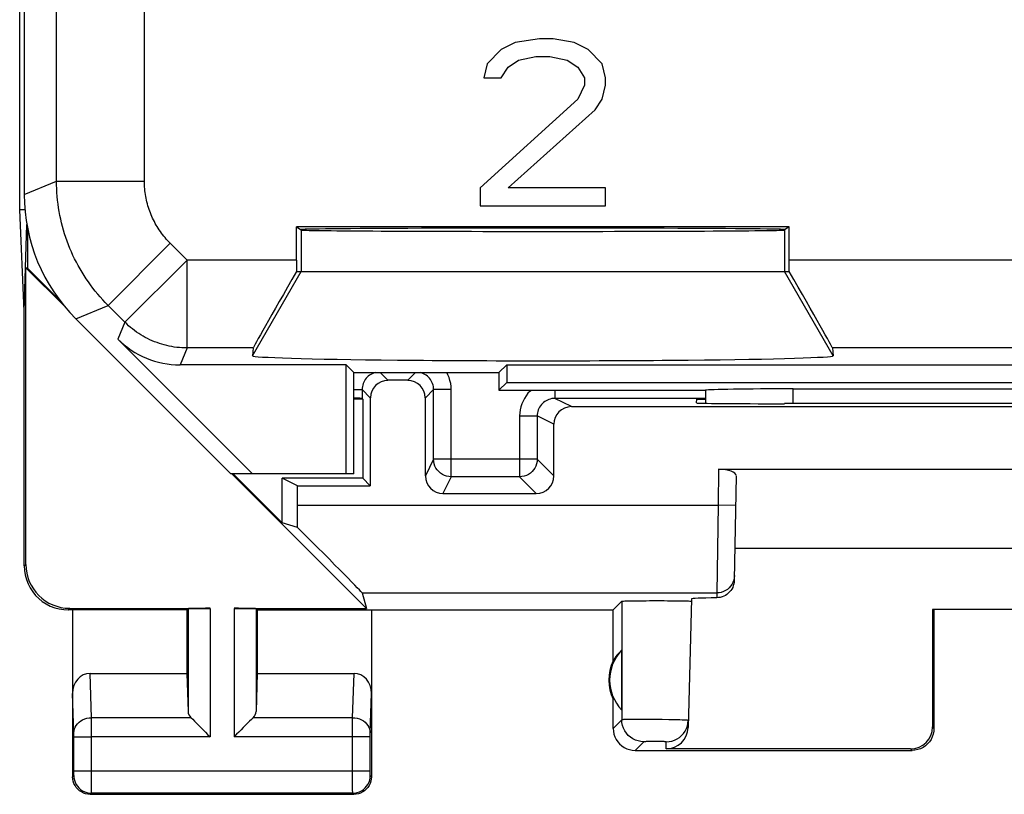
# Model space of a CAD drawing. Units: millimetres. Extents: x -11.2 to 11.2, y -24.5 to 24.5.
# Drawn here: x -11.2 to 0, y -24.5 to -15.7 of the extents above; entities that cross this region are included whole.
import ezdxf

# ---------------------------------------------------------------- set-up
doc = ezdxf.new("R2010")
doc.units = ezdxf.units.MM
doc.header["$LTSCALE"] = 16.335
doc.layers.get('0').update_dxf_attribs({"linetype": 'CONTINUOUS'})
for name, color, linetype in [('ASSI', 7, 'CONTINUOUS'), ('DRAFT', 7, 'CONTINUOUS'), ('RACCORDO', 7, 'CONTINUOUS')]:
    doc.layers.add(name, color=color, linetype=linetype)

msp = doc.modelspace()

# ---------------------------------------------------------------- linework, layer by layer
at = {"color": 7, "linetype": 'CONTINUOUS'}
for p, q in [((-5.29, -15.9), (-5.567, -15.94)), ((-5.131, -15.9), (-5.29, -15.9)), ((-4.894, -15.94), (-5.131, -15.9)), ((-5.567, -15.94), (-5.725, -16.021)), ((-4.735, -16.021), (-4.894, -15.94)), ((-5.725, -16.021), (-5.883, -16.183)), ((-5.527, -16.143), (-5.329, -16.102)), ((-5.329, -16.102), (-5.171, -16.102)), ((-5.171, -16.102), (-4.973, -16.143)), ((-4.577, -16.183), (-4.735, -16.021)), ((-5.883, -16.183), (-5.923, -16.345)), ((-5.725, -16.345), (-5.646, -16.223)), ((-5.646, -16.223), (-5.527, -16.143)), ((-4.973, -16.143), (-4.854, -16.223)), ((-4.854, -16.223), (-4.775, -16.345)), ((-4.537, -16.345), (-4.577, -16.183)), ((-5.923, -16.345), (-5.725, -16.345)), ((-4.775, -16.345), (-4.775, -16.426)), ((-4.537, -16.426), (-4.537, -16.345)), ((-4.775, -16.426), (-4.854, -16.587)), ((-4.577, -16.587), (-4.537, -16.426)), ((-4.854, -16.587), (-5.962, -17.598)), ((-4.656, -16.709), (-4.577, -16.587)), ((-5.646, -17.598), (-4.656, -16.709)), ((-5.962, -17.598), (-5.962, -17.8)), ((-4.537, -17.598), (-5.646, -17.598)), ((-4.537, -17.8), (-4.537, -17.598)), ((-5.962, -17.8), (-4.537, -17.8)), ((-8, -18.55), (-2.5, -18.55))]:
    msp.add_line(p, q, dxfattribs=at)
at = {"color": 250, "linetype": 'CONTINUOUS'}
for p, q in [((-8, -18.076), (-8, -18.55)), ((-2.5, -18.076), (-2.5, -18.55)), ((-8.552, -19.507), (-8, -18.55)), ((-1.948, -19.507), (-2.5, -18.55))]:
    msp.add_line(p, q, dxfattribs=at)
at = {"color": 7, "linetype": 'CONTINUOUS'}
msp.add_ellipse((-5.25, -19.507), major_axis=(3.302, 0), ratio=0.017456, start_param=3.140241, end_param=6.284537, dxfattribs=at)
at = {"layer": 'ASSI', "color": 7, "linetype": 'CONTINUOUS'}
for p, q in [((-11.202, -17.845), (-11.202, 17.845)), ((-11.142, -17.845), (-11.202, -17.845)), ((-11.15, -19), (-11.202, -17.845)), ((-11.15, -19), (-11.12, -18.015)), ((-11.115, -18.043), (-11.115, -18.51)), ((-11.115, -18.51), (-11.133, -18.505)), ((-10.69, -18.948), (-11.133, -18.505)), ((-11.133, -21.883), (-11.133, -18.505)), ((-10.738, -18.888), (-11.115, -18.51)), ((-11.15, -21.9), (-11.15, -19)), ((-7.3, -20), (-7.3, -20.9)), ((-3.501, -20.045), (-3.5, -20)), ((-3.5, -20), (-3.399, -20)), ((-2.441, -20.053), (-2.502, -20.053)), ((-3.25, -20.8), (3.25, -20.8)), ((-7.255, -22.383), (-8.788, -20.85)), ((-8.215, -21.41), (-8.775, -20.85)), ((-8.041, -20.987), (-8.215, -20.9)), ((-7.3, -20.9), (-8.215, -20.9)), ((-8.215, -21.41), (-8.215, -20.9)), ((-7.3, -20.9), (-7.213, -20.987)), ((-3.051, -20.873), (-3.072, -22.064)), ((-8.041, -20.987), (-7.213, -20.987)), ((-8.041, -21.208), (-8.041, -20.987)), ((-8.041, -21.461), (-8.215, -21.41)), ((3.066, -21.7), (-3.066, -21.7)), ((-7.306, -22.208), (-7.255, -22.383)), ((-3.56, -22.275), (-3.598, -23.74)), ((-9.3, -22.4), (-10.651, -22.4)), ((-10.633, -22.383), (-9.037, -22.383)), ((-10.6, -22.4), (-10.6, -24.3)), ((-9.3, -22.4), (-9.287, -22.387)), ((-9.3, -22.4), (-9.3, -23.123)), ((-8.763, -22.383), (-7.255, -22.383)), ((-8.5, -22.4), (-8.513, -22.387)), ((-8.5, -22.4), (-4.45, -22.4)), ((-8.5, -22.4), (-8.5, -23.123)), ((-7.2, -22.4), (-7.2, -24.3)), ((-4.45, -22.4), (-4.352, -22.302)), ((-4.45, -22.982), (-4.45, -22.4)), ((-3.562, -22.301), (-3.56, -22.302)), ((0.817, -22.398), (-0.817, -22.398)), ((-0.8, -22.4), (-0.817, -22.398)), ((-0.817, -22.398), (-0.817, -23.734)), ((-0.8, -22.4), (-0.8, -23.75)), ((-4.354, -22.861), (-4.354, -23.539)), ((-10.402, -23.123), (-9.3, -23.123)), ((-9.3, -23.123), (-9.287, -23.558)), ((-8.5, -23.123), (-8.513, -23.558)), ((-8.5, -23.123), (-7.398, -23.123)), ((-4.45, -23.75), (-4.45, -23.418)), ((-4.2, -24), (-1.05, -24)), ((-1.066, -23.984), (-3.848, -23.984)), ((-10.4, -24.5), (-7.4, -24.5))]:
    msp.add_line(p, q, dxfattribs=at)
at = {"layer": 'ASSI', "color": 250, "linetype": 'CONTINUOUS'}
for p, q in [((-3.25, -20.8), (-3.257, -21.208)), ((-8.041, -21.208), (-3.257, -21.208)), ((-3.257, -21.208), (-3.271, -22.208)), ((-3.057, -21.211), (-3.257, -21.208)), ((-11.15, -21.9), (-11.133, -21.883)), ((-7.306, -22.208), (-3.271, -22.208)), ((-3.271, -22.208), (-3.272, -22.263)), ((-10.65, -22.4), (-10.633, -22.383)), ((-9.287, -22.387), (-9.287, -23.558)), ((-9.037, -22.383), (-9.037, -23.844)), ((-8.763, -22.383), (-8.763, -23.844)), ((-8.513, -22.387), (-8.513, -23.558)), ((-4.352, -22.302), (-4.352, -23.652)), ((-10.386, -23.628), (-10.402, -23.123)), ((-7.414, -23.628), (-7.398, -23.123)), ((-10.586, -23.804), (-10.6, -23.352)), ((-7.214, -23.801), (-7.2, -23.352)), ((-9.253, -23.628), (-10.386, -23.628)), ((-10.386, -23.707), (-10.386, -23.628)), ((-7.414, -23.628), (-8.547, -23.628)), ((-7.414, -23.676), (-7.414, -23.628)), ((-10.386, -23.844), (-10.386, -23.707)), ((-7.414, -23.752), (-7.414, -23.676)), ((-4.352, -23.652), (-4.45, -23.75)), ((-4.124, -23.649), (-4.192, -23.649)), ((-4.049, -23.649), (-4.124, -23.649)), ((-3.97, -23.65), (-4.049, -23.649)), ((-3.892, -23.65), (-3.97, -23.65)), ((-0.8, -23.75), (-0.817, -23.734)), ((-10.586, -23.812), (-10.586, -23.804)), ((-10.586, -23.822), (-10.586, -23.812)), ((-10.586, -23.833), (-10.586, -23.822)), ((-10.586, -24.24), (-10.586, -23.833)), ((-10.586, -23.844), (-10.386, -23.844)), ((-9.037, -23.844), (-10.386, -23.844)), ((-10.386, -24.432), (-10.386, -23.844)), ((-7.214, -23.844), (-8.763, -23.844)), ((-7.414, -24.237), (-7.414, -23.752)), ((-7.214, -23.804), (-7.214, -23.801)), ((-7.214, -23.808), (-7.214, -23.804)), ((-7.214, -23.815), (-7.214, -23.808)), ((-7.214, -23.823), (-7.214, -23.815)), ((-7.214, -23.831), (-7.214, -23.823)), ((-7.214, -23.844), (-7.214, -23.831)), ((-7.214, -24.246), (-7.214, -23.844)), ((-4.102, -23.902), (-4.2, -24)), ((-4.058, -23.9), (-4.076, -23.9)), ((-4.036, -23.9), (-4.058, -23.9)), ((-3.999, -23.9), (-4.036, -23.9)), ((-3.959, -23.9), (-3.999, -23.9)), ((-3.921, -23.9), (-3.959, -23.9)), ((-3.898, -23.9), (-3.921, -23.9)), ((-3.848, -23.984), (-3.846, -23.902)), ((-1.05, -24), (-1.066, -23.984)), ((-10.6, -24.3), (-10.587, -24.287)), ((-7.214, -24.237), (-10.586, -24.237)), ((-10.586, -24.254), (-10.586, -24.24)), ((-10.586, -24.265), (-10.586, -24.254)), ((-10.586, -24.272), (-10.586, -24.265)), ((-10.586, -24.276), (-10.586, -24.272)), ((-7.414, -24.324), (-7.414, -24.237)), ((-7.214, -24.257), (-7.214, -24.246)), ((-7.214, -24.267), (-7.214, -24.257)), ((-7.214, -24.274), (-7.214, -24.267)), ((-7.214, -24.278), (-7.214, -24.274)), ((-7.214, -24.281), (-7.214, -24.278)), ((-7.2, -24.3), (-7.213, -24.287)), ((-7.414, -24.401), (-7.414, -24.324)), ((-7.414, -24.456), (-7.414, -24.401)), ((-10.4, -24.5), (-10.387, -24.487)), ((-10.387, -24.469), (-10.386, -24.432)), ((-10.387, -24.478), (-10.387, -24.469)), ((-7.413, -24.487), (-10.387, -24.487)), ((-7.413, -24.477), (-7.414, -24.456)), ((-7.413, -24.483), (-7.413, -24.477)), ((-7.4, -24.5), (-7.413, -24.487))]:
    msp.add_line(p, q, dxfattribs=at)
at = {"layer": 'ASSI', "color": 7, "linetype": 'CONTINUOUS'}
for points in [[(-11.15, -21.9), (-11.147, -21.952), (-11.139, -22.003), (-11.126, -22.054), (-11.107, -22.103), (-11.083, -22.151), (-11.054, -22.195), (-11.021, -22.235), (-10.985, -22.271), (-10.945, -22.304), (-10.901, -22.333), (-10.854, -22.357), (-10.804, -22.376), (-10.754, -22.389), (-10.702, -22.397), (-10.65, -22.4)], [(-3.072, -22.064), (-3.073, -22.084), (-3.077, -22.105), (-3.083, -22.124), (-3.09, -22.144), (-3.1, -22.163), (-3.112, -22.181), (-3.125, -22.196), (-3.14, -22.211), (-3.156, -22.224), (-3.173, -22.235), (-3.192, -22.245), (-3.211, -22.252), (-3.231, -22.258), (-3.251, -22.261), (-3.272, -22.263)], [(-4.352, -22.302), (-4.349, -22.301), (-4.342, -22.301), (-4.331, -22.3), (-4.316, -22.299), (-4.297, -22.299), (-4.274, -22.298), (-4.248, -22.298), (-4.219, -22.297), (-4.187, -22.297), (-4.152, -22.296), (-4.114, -22.296), (-4.075, -22.296), (-4.035, -22.295), (-3.994, -22.295), (-3.953, -22.295), (-3.912, -22.295), (-3.871, -22.295), (-3.831, -22.296), (-3.792, -22.296), (-3.754, -22.296), (-3.72, -22.297), (-3.688, -22.297), (-3.659, -22.298), (-3.634, -22.298), (-3.612, -22.299), (-3.593, -22.299), (-3.579, -22.3), (-3.569, -22.301), (-3.562, -22.301)], [(-9.253, -23.628), (-9.234, -23.646), (-9.213, -23.667), (-9.191, -23.69), (-9.167, -23.714), (-9.142, -23.739), (-9.116, -23.765), (-9.09, -23.791), (-9.064, -23.818), (-9.037, -23.844)], [(-8.547, -23.628), (-8.565, -23.647), (-8.586, -23.668), (-8.609, -23.69), (-8.633, -23.714), (-8.658, -23.739), (-8.684, -23.765), (-8.71, -23.791), (-8.737, -23.817), (-8.763, -23.844)], [(-3.846, -23.902), (-3.814, -23.9), (-3.782, -23.894), (-3.752, -23.883), (-3.723, -23.869), (-3.696, -23.852), (-3.671, -23.831), (-3.65, -23.807), (-3.631, -23.781), (-3.617, -23.752), (-3.606, -23.722), (-3.599, -23.69), (-3.596, -23.658)], [(-4.45, -23.75), (-4.448, -23.783), (-4.441, -23.815), (-4.431, -23.846), (-4.417, -23.875), (-4.398, -23.902), (-4.377, -23.927), (-4.352, -23.948), (-4.325, -23.967), (-4.296, -23.981), (-4.265, -23.991), (-4.233, -23.998), (-4.2, -24)], [(-0.8, -23.75), (-0.802, -23.783), (-0.809, -23.815), (-0.819, -23.846), (-0.833, -23.875), (-0.852, -23.902), (-0.873, -23.927), (-0.898, -23.948), (-0.925, -23.967), (-0.954, -23.981), (-0.985, -23.991), (-1.017, -23.998), (-1.05, -24)], [(-10.4, -24.5), (-10.426, -24.498), (-10.452, -24.493), (-10.477, -24.485), (-10.5, -24.473), (-10.522, -24.459), (-10.541, -24.441), (-10.559, -24.422), (-10.573, -24.4), (-10.585, -24.377), (-10.593, -24.352), (-10.598, -24.326), (-10.6, -24.3)], [(-7.2, -24.3), (-7.202, -24.326), (-7.207, -24.352), (-7.215, -24.377), (-7.227, -24.4), (-7.241, -24.422), (-7.259, -24.441), (-7.278, -24.459), (-7.3, -24.473), (-7.323, -24.485), (-7.348, -24.493), (-7.374, -24.498), (-7.4, -24.5)]]:
    msp.add_lwpolyline(points, dxfattribs=at)
at = {"layer": 'ASSI', "color": 250, "linetype": 'CONTINUOUS'}
for points in [[(-3.071, -22.011), (-3.073, -22.037), (-3.079, -22.062), (-3.087, -22.087), (-3.099, -22.11), (-3.114, -22.131), (-3.131, -22.15), (-3.151, -22.167), (-3.172, -22.181), (-3.195, -22.193), (-3.22, -22.201), (-3.245, -22.206), (-3.271, -22.208)], [(-10.586, -23.801), (-10.584, -23.779), (-10.579, -23.756), (-10.571, -23.735), (-10.559, -23.715), (-10.544, -23.696), (-10.527, -23.679), (-10.508, -23.664), (-10.486, -23.652), (-10.463, -23.641), (-10.438, -23.634), (-10.412, -23.629), (-10.386, -23.628)], [(-7.414, -23.628), (-7.388, -23.629), (-7.362, -23.634), (-7.337, -23.641), (-7.314, -23.652), (-7.292, -23.664), (-7.273, -23.679), (-7.256, -23.696), (-7.241, -23.715), (-7.229, -23.735), (-7.221, -23.756), (-7.216, -23.779), (-7.214, -23.801)], [(-4.192, -23.649), (-4.223, -23.649), (-4.251, -23.649), (-4.276, -23.649), (-4.298, -23.65), (-4.317, -23.65), (-4.331, -23.65), (-4.342, -23.651), (-4.349, -23.651), (-4.352, -23.652)], [(-4.102, -23.902), (-4.134, -23.9), (-4.166, -23.893), (-4.197, -23.883), (-4.227, -23.868), (-4.254, -23.85), (-4.279, -23.829), (-4.3, -23.804), (-4.318, -23.777), (-4.333, -23.747), (-4.343, -23.716), (-4.35, -23.684), (-4.352, -23.652)], [(-3.596, -23.658), (-3.598, -23.658), (-3.604, -23.657), (-3.614, -23.657), (-3.628, -23.656), (-3.646, -23.655), (-3.667, -23.655), (-3.692, -23.654), (-3.72, -23.653), (-3.75, -23.653), (-3.783, -23.652), (-3.818, -23.651), (-3.892, -23.65)], [(-4.076, -23.9), (-4.084, -23.901), (-4.09, -23.901), (-4.095, -23.901), (-4.099, -23.901), (-4.101, -23.902), (-4.102, -23.902)], [(-3.846, -23.902), (-3.846, -23.902), (-3.848, -23.901), (-3.852, -23.901), (-3.857, -23.901), (-3.863, -23.901), (-3.87, -23.9), (-3.878, -23.9), (-3.898, -23.9)], [(-10.587, -24.287), (-10.587, -24.287), (-10.587, -24.287), (-10.587, -24.286), (-10.587, -24.286), (-10.587, -24.285), (-10.587, -24.284), (-10.587, -24.283), (-10.586, -24.282), (-10.586, -24.281), (-10.586, -24.279), (-10.586, -24.276)], [(-10.587, -24.287), (-10.585, -24.313), (-10.58, -24.339), (-10.572, -24.363), (-10.56, -24.387), (-10.545, -24.409), (-10.528, -24.428), (-10.509, -24.445), (-10.487, -24.46), (-10.463, -24.472), (-10.439, -24.48), (-10.413, -24.485), (-10.387, -24.487)], [(-7.413, -24.487), (-7.387, -24.485), (-7.361, -24.48), (-7.337, -24.472), (-7.313, -24.46), (-7.291, -24.445), (-7.272, -24.428), (-7.255, -24.409), (-7.24, -24.387), (-7.228, -24.363), (-7.22, -24.339), (-7.215, -24.313), (-7.213, -24.287)], [(-7.213, -24.287), (-7.213, -24.287), (-7.213, -24.287), (-7.213, -24.286), (-7.213, -24.286), (-7.213, -24.285), (-7.213, -24.284), (-7.213, -24.283), (-7.214, -24.282), (-7.214, -24.281)], [(-10.387, -24.487), (-10.387, -24.486), (-10.387, -24.485), (-10.387, -24.483), (-10.387, -24.478)], [(-7.413, -24.487), (-7.413, -24.486), (-7.413, -24.485), (-7.413, -24.483)]]:
    msp.add_lwpolyline(points, dxfattribs=at)
at = {"layer": 'ASSI', "color": 7, "linetype": 'CONTINUOUS'}
for radius, start, end in [(0.49, 136.2077, 223.7923), (0.5, 154.1581, 205.8419)]:
    msp.add_arc((-4, -23.2), radius, start, end, dxfattribs=at)
for centre, major_axis, ratio, start_param, end_param in [((-2.501, -20.045), (1, 0), 0.008729, 3.141364, 4.711475), ((0, -20.182), (14.995, 0), 0.008727, 1.40727, 1.734322), ((-3.251, -20.873), (0.2, 0.001), 0.363898, -0.007322, 1.563475), ((-8.058, -21.208), (0, 1), 0.017455, -1.82694, -1.570796), ((-8.306, -21.208), (1, -1), 0.006171, 0.011282, 1.308481), ((-10.632, -21.882), (0.354, 0.354), 0.999695, 2.356347, 3.926839), ((-2.559, -22.275), (1, 0), 0.017447, 2.363991, 3.141136), ((-9.037, -22.387), (0.25, 0), 0.017455, 1.570796, 3.124139), ((-8.763, -22.387), (0.25, 0), 0.017455, 0.017453, 1.570796), ((-4.046, -23.2), (0.46, 0), 0.994988, 2.305328, 2.644816), ((-10.4, -23.354), (-0.007, 0.231), 0.865926, -0.026174, 1.535896), ((-7.4, -23.354), (0.007, 0.231), 0.865926, -1.535896, 0.026174), ((-9.037, -23.556), (0.25, 0), 0.57735, -3.124139, -2.617994), ((-8.763, -23.556), (0.25, 0), 0.57735, -0.523599, -0.017453), ((-3.848, -23.733), (0.004, 0.25), 0.99939, -3.125237, -1.580617), ((-1.067, -23.733), (-0.123, 0.218), 0.999112, -3.65649, -2.085998)]:
    msp.add_ellipse(centre, major_axis=major_axis, ratio=ratio, start_param=start_param, end_param=end_param, dxfattribs=at)
at = {"layer": 'DRAFT', "color": 7, "linetype": 'CONTINUOUS'}
for p, q in [((-2.448, -18.041), (-8.052, -18.041)), ((-8.052, -18.041), (-8, -18.076)), ((-2.448, -18.041), (-2.5, -18.076)), ((-7.4, -19.7), (-7.489, -19.611)), ((-7.489, -20.85), (-7.489, -19.611)), ((-7.4, -19.7), (-5.75, -19.7)), ((-7.4, -20.85), (-7.4, -19.7)), ((-5.75, -19.7), (-5.661, -19.611)), ((-5.75, -19.7), (-5.75, -19.9)), ((-5.661, -19.611), (5.661, -19.611)), ((-5.661, -19.611), (-5.661, -19.811)), ((-5.661, -19.811), (-5.75, -19.9)), ((-5.661, -19.811), (5.661, -19.811)), ((-7.3, -20), (-7.4, -20)), ((-7.4, -20.85), (-8.8, -20.85))]:
    msp.add_line(p, q, dxfattribs=at)
for centre, major_axis, start_param, end_param in [((-5.25, -18.071), (2.758, 0), 0, 3.141593), ((-5.25, -18.076), (2.75, 0), -3.132866, -0.008727)]:
    msp.add_ellipse(centre, major_axis=major_axis, ratio=0.005818, start_param=start_param, end_param=end_param, dxfattribs=at)
at = {"layer": 'RACCORDO', "color": 7, "linetype": 'CONTINUOUS'}
for p, q in [((-11.15, 17.672), (-11.15, -17.672)), ((-8.052, -18.419), (-8.052, -18.041)), ((-2.448, -18.419), (-2.448, -18.041)), ((-8.052, -18.55), (-8, -18.55)), ((-2.5, -18.55), (-2.448, -18.55)), ((-10.564, -19.086), (-8.8, -20.85)), ((-8.553, -20.85), (-10.085, -19.318)), ((-8.545, -19.419), (-8.552, -19.507)), ((-1.955, -19.419), (-1.948, -19.507)), ((-7.489, -19.611), (-9.378, -19.611)), ((-6.787, -19.787), (-7.013, -19.787)), ((-7.307, -19.893), (-7.307, -19.993)), ((-6.493, -20.686), (-6.493, -19.893)), ((-5.75, -19.9), (-3.4, -19.9)), ((-3.4, -19.9), (-3.399, -19.901)), ((-2.402, -19.884), (2.402, -19.884)), ((-7.307, -19.993), (-7.3, -20)), ((-7.213, -19.987), (-7.213, -20.987)), ((-6.587, -20.875), (-6.587, -19.987)), ((-3.399, -19.993), (-5.114, -19.993)), ((-4.925, -20.087), (4.925, -20.087)), ((-5.125, -20.875), (-5.125, -20.287)), ((-6.387, -21.075), (-5.325, -21.075))]:
    msp.add_line(p, q, dxfattribs=at)
at = {"layer": 'RACCORDO', "color": 250, "linetype": 'CONTINUOUS'}
for p, q in [((-10.783, -17.52), (-10.783, -13.123)), ((-9.783, -17.52), (-9.783, -14.794)), ((-11.15, -17.672), (-10.783, -17.52)), ((-10.783, -17.52), (-9.783, -17.52)), ((-10.197, -18.934), (-9.49, -18.227)), ((-9.298, -18.419), (-9.49, -18.227)), ((-10.005, -19.126), (-9.298, -18.419)), ((-8.052, -18.419), (-9.298, -18.419)), ((-9.298, -19.419), (-9.298, -18.419)), ((2.448, -18.419), (-2.448, -18.419)), ((-10.564, -19.086), (-10.197, -18.934)), ((-10.005, -19.126), (-10.197, -18.934)), ((-10.005, -19.126), (-10.085, -19.318)), ((-9.298, -19.419), (-9.378, -19.611)), ((-8.545, -19.419), (-9.298, -19.419)), ((1.955, -19.419), (-1.955, -19.419)), ((-7.1, -19.7), (-7.013, -19.787)), ((-6.787, -19.787), (-6.7, -19.7)), ((-7.4, -19.893), (-7.307, -19.893)), ((-7.307, -19.893), (-7.213, -19.987)), ((-6.587, -19.987), (-6.493, -19.893)), ((-6.293, -19.893), (-6.493, -19.893)), ((-6.293, -20.886), (-6.293, -19.893)), ((-5.114, -19.9), (-5.114, -19.993)), ((-2.401, -20.053), (-2.402, -19.884)), ((-4.925, -20.087), (-5.114, -19.993)), ((-5.514, -20.193), (-5.314, -20.193)), ((-5.514, -20.193), (-5.514, -20.886)), ((-5.125, -20.287), (-5.314, -20.193)), ((-5.314, -20.193), (-5.314, -20.686)), ((-6.493, -20.686), (-6.587, -20.875)), ((-5.314, -20.686), (-6.493, -20.686)), ((-5.125, -20.875), (-5.314, -20.686)), ((-6.293, -20.886), (-6.387, -21.075)), ((-5.514, -20.886), (-6.293, -20.886)), ((-5.325, -21.075), (-5.514, -20.886))]:
    msp.add_line(p, q, dxfattribs=at)
for points in [[(-10.197, -18.934), (-10.228, -18.903), (-10.258, -18.871), (-10.287, -18.838), (-10.315, -18.805), (-10.343, -18.771), (-10.37, -18.737), (-10.396, -18.702), (-10.421, -18.667), (-10.446, -18.631), (-10.47, -18.594), (-10.493, -18.557), (-10.515, -18.52), (-10.537, -18.482), (-10.557, -18.443), (-10.577, -18.404), (-10.596, -18.365), (-10.614, -18.325), (-10.631, -18.285), (-10.647, -18.244), (-10.663, -18.204), (-10.677, -18.163), (-10.691, -18.121), (-10.703, -18.079), (-10.715, -18.037), (-10.726, -17.995), (-10.736, -17.953), (-10.745, -17.91), (-10.753, -17.867), (-10.76, -17.824), (-10.766, -17.781), (-10.771, -17.737), (-10.776, -17.694), (-10.779, -17.651), (-10.781, -17.607), (-10.783, -17.563), (-10.783, -17.52)], [(-9.49, -18.227), (-9.506, -18.211), (-9.521, -18.195), (-9.535, -18.179), (-9.549, -18.162), (-9.563, -18.146), (-9.577, -18.128), (-9.59, -18.111), (-9.602, -18.093), (-9.615, -18.075), (-9.627, -18.057), (-9.638, -18.038), (-9.649, -18.02), (-9.66, -18.001), (-9.67, -17.981), (-9.68, -17.962), (-9.69, -17.942), (-9.699, -17.922), (-9.707, -17.902), (-9.715, -17.882), (-9.723, -17.862), (-9.73, -17.841), (-9.737, -17.82), (-9.743, -17.8), (-9.749, -17.779), (-9.755, -17.757), (-9.76, -17.736), (-9.764, -17.715), (-9.768, -17.693), (-9.772, -17.672), (-9.775, -17.65), (-9.777, -17.629), (-9.779, -17.607), (-9.781, -17.585), (-9.782, -17.563), (-9.783, -17.542), (-9.783, -17.52)], [(-9.298, -19.419), (-9.327, -19.418), (-9.356, -19.417), (-9.386, -19.415), (-9.414, -19.412), (-9.443, -19.408), (-9.472, -19.403), (-9.501, -19.398), (-9.529, -19.392), (-9.557, -19.385), (-9.585, -19.377), (-9.613, -19.368), (-9.64, -19.358), (-9.668, -19.348), (-9.694, -19.337), (-9.721, -19.325), (-9.747, -19.312), (-9.773, -19.299), (-9.798, -19.285), (-9.823, -19.27), (-9.848, -19.254), (-9.872, -19.238), (-9.895, -19.221), (-9.918, -19.203), (-9.941, -19.185), (-9.963, -19.166), (-9.984, -19.146), (-10.005, -19.126)], [(-7.159, -19.7), (-7.176, -19.705), (-7.192, -19.712), (-7.207, -19.72), (-7.222, -19.729), (-7.236, -19.74), (-7.248, -19.752), (-7.26, -19.764), (-7.271, -19.778), (-7.28, -19.793), (-7.288, -19.809), (-7.295, -19.825), (-7.3, -19.841), (-7.304, -19.858), (-7.306, -19.876), (-7.307, -19.893)], [(-6.493, -19.893), (-6.494, -19.876), (-6.496, -19.858), (-6.5, -19.841), (-6.505, -19.825), (-6.512, -19.808), (-6.52, -19.793), (-6.529, -19.778), (-6.54, -19.764), (-6.552, -19.752), (-6.564, -19.74), (-6.578, -19.729), (-6.593, -19.72), (-6.608, -19.712), (-6.624, -19.705), (-6.641, -19.7)], [(-6.293, -19.893), (-6.295, -19.858), (-6.299, -19.823), (-6.307, -19.79), (-6.317, -19.756), (-6.33, -19.724), (-6.343, -19.7)], [(-5.386, -19.9), (-5.396, -19.91), (-5.42, -19.935), (-5.441, -19.963), (-5.46, -19.993), (-5.476, -20.023), (-5.49, -20.056), (-5.5, -20.089), (-5.508, -20.123), (-5.512, -20.157), (-5.514, -20.193)], [(-5.114, -19.993), (-5.131, -19.994), (-5.149, -19.996), (-5.166, -20), (-5.182, -20.005), (-5.199, -20.012), (-5.214, -20.02), (-5.229, -20.029), (-5.243, -20.04), (-5.255, -20.051), (-5.267, -20.064), (-5.278, -20.078), (-5.287, -20.093), (-5.295, -20.108), (-5.302, -20.124), (-5.307, -20.141), (-5.311, -20.158), (-5.313, -20.175), (-5.314, -20.193)], [(-6.293, -20.886), (-6.319, -20.884), (-6.345, -20.879), (-6.37, -20.871), (-6.393, -20.859), (-6.415, -20.845), (-6.434, -20.827), (-6.452, -20.808), (-6.466, -20.786), (-6.478, -20.763), (-6.486, -20.738), (-6.491, -20.712), (-6.493, -20.686)], [(-5.314, -20.686), (-5.316, -20.712), (-5.321, -20.738), (-5.329, -20.763), (-5.341, -20.786), (-5.355, -20.808), (-5.373, -20.827), (-5.392, -20.845), (-5.414, -20.859), (-5.437, -20.871), (-5.462, -20.879), (-5.488, -20.884), (-5.514, -20.886)]]:
    msp.add_lwpolyline(points, dxfattribs=at)
at = {"layer": 'RACCORDO', "color": 7, "linetype": 'CONTINUOUS'}
for centre, major_axis, ratio, start_param, end_param in [((-9.15, -17.671), (1.848, 0.766), 0.999822, 2.748957, 3.534229), ((-8.044, -18.419), (0, 1), 0.008727, 1.570796, 1.702354), ((-2.456, -18.419), (0, 1), 0.008727, -1.702354, -1.570796), ((-7.968, -18.419), (0.577, 1), 0.006545, -4.577052, -3.155267), ((-2.532, -18.419), (-0.577, 1), 0.006545, -3.127918, -1.706133), ((-9.378, -18.611), (0.383, 0.924), 0.999822, -3.534229, -2.748957), ((-7.013, -19.987), (0.141, -0.141), 0.999924, 2.356233, 3.926953), ((-6.787, -19.987), (0.141, 0.141), 0.999924, -0.78536, 0.78536), ((-2.402, -19.902), (1, 0), 0.01767, 1.570316, 3.066173), ((-2.9, 141.876), (0.5, 162.482), 0.000109, -3.234788, -3.224462), ((-7.507, -19.993), (0.2, 0), 0.008727, 0.008727, 1.004833), ((-4.925, -20.287), (-0.179, 0.089), 0.99981, -1.107103, 0.463541), ((-6.387, -20.875), (0.089, 0.179), 0.99981, -4.248696, -2.678052), ((-5.325, -20.875), (0.141, -0.141), 0.999695, -0.785246, 0.785246)]:
    msp.add_ellipse(centre, major_axis=major_axis, ratio=ratio, start_param=start_param, end_param=end_param, dxfattribs=at)

doc.saveas('drawing.dxf')
